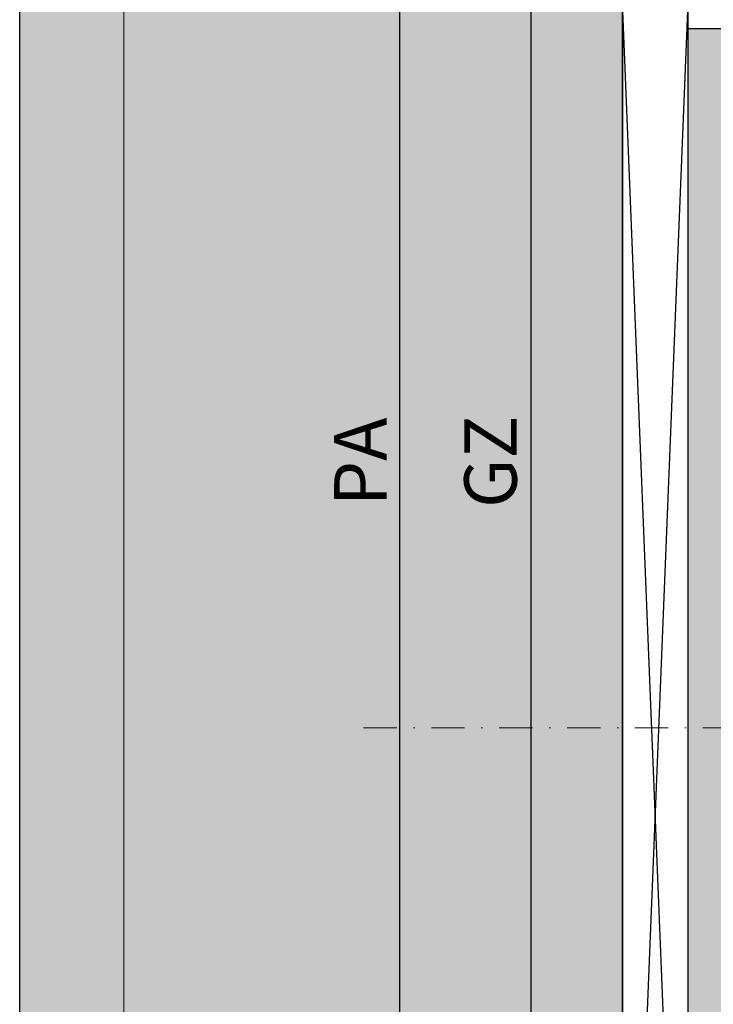
# Model space of a CAD drawing. Units: millimetres. Extents: x 15595 to 16347, y 15841 to 16092.
# Drawn here: x 15595 to 15647, y 15978 to 16053 of the extents above; entities that cross this region are included whole.
import ezdxf

# ---------------------------------------------------------------- set-up
doc = ezdxf.new("R2010")
doc.units = ezdxf.units.MM
doc.header["$LTSCALE"] = 0.2
doc.linetypes.add('STRICHPUNKT', pattern=[25.4, 12.7, -6.35, 0, -6.35])
doc.layers.add('Achse', color=4, linetype='STRICHPUNKT', lineweight=13)
doc.layers.add('Bem_1_1', color=7, linetype='Continuous', lineweight=18)
doc.layers.add('küffner', color=1, linetype='Continuous', lineweight=18, plot=False)
doc.layers.add('Wandkontur', color=4, linetype='Continuous')
doc.layers.add('Wandschraffur', color=254, linetype='Continuous')
doc.styles.add('Bemtext', font='arial.ttf')
doc.dimstyles.new('BEM_1_1$0', dxfattribs={"dimtxt": 4, "dimasz": 2, "dimexe": 1, "dimexo": 3, "dimgap": 1, "dimtad": 1, "dimdec": 0, "dimrnd": 0.1, "dimzin": 9, "dimdsep": 46, "dimtxsty": 'Bemtext', "dimblk": 'OBLIQUE', "dimcen": 0, "dimdle": 1, "dimclrd": 151, "dimclre": 252, "dimclrt": 151, "dimadec": 0, "dimazin": 2, "dimtfac": 1, "dimtdec": 0, "dimtix": 1, "dimtmove": 0, "dimatfit": 0, "dimldrblk": 'OBLIQUE', "dimfxl": 0, "dimtolj": 1, "dimtzin": 12, "dimarcsym": 0})

# ---------------------------------------------------------------- blocks, each defined once
blk = doc.blocks.new('_Oblique')
at = {"color": 0, "linetype": 'ByBlock', "lineweight": -2}
blk.add_line((-0.5, -0.5), (0.5, 0.5), dxfattribs=at)
blk = doc.blocks.new('*D29')
at = {"layer": 'Bem_1_1', "color": 151, "lineweight": -2}
blk.add_line((15623.55295446969, 16069.55710137317), (15623.55295446969, 15915.55710137286), dxfattribs=at)
at = {"layer": 'Bem_1_1', "color": 252, "lineweight": -2}
for p, q in [((15685.80295446969, 16068.55710137317), (15622.55295446969, 16068.55710137317)), ((15670.85295446968, 15916.55710137286), (15622.55295446969, 15916.55710137286))]:
    blk.add_line(p, q, dxfattribs=at)
at = {"layer": 'Defpoints', "color": 0}
for p in [(15688.80295446969, 16068.55710137317), (15623.55295446969, 15916.55710137286), (15673.85295446968, 15916.55710137286)]:
    blk.add_point(p, dxfattribs=at)
at = {"layer": 'Bem_1_1', "color": 151, "lineweight": -2, "xscale": 2, "yscale": 2, "zscale": 2}
for p, rotation in [((15623.55295446969, 16068.55710137317), 90), ((15623.55295446969, 15916.55710137286), 270)]:
    blk.add_blockref('_Oblique', p, dxfattribs=dict(at, rotation=rotation))
at = {"layer": 'Bem_1_1', "color": 151, "insert": (15620.55295446968, 16019.50491824526), "char_height": 4, "attachment_point": 5, "rotation": 90, "style": 'Bemtext'}
blk.add_mtext('\\A1;PA ', dxfattribs=at)
blk = doc.blocks.new('*D74')
at = {"layer": 'Bem_1_1', "color": 151, "lineweight": -2}
blk.add_line((15633.55295446969, 16068.55710137302), (15633.55295446969, 15916.55710137302), dxfattribs=at)
at = {"layer": 'Bem_1_1', "color": 252, "lineweight": -2}
for p, q in [((15639.55295446969, 16067.55710137302), (15632.55295446969, 16067.55710137302)), ((15641.55295446969, 15917.55710137302), (15632.55295446969, 15917.55710137302))]:
    blk.add_line(p, q, dxfattribs=at)
at = {"layer": 'Defpoints', "color": 0}
for p in [(15642.55295446969, 16067.55710137302), (15633.55295446969, 15917.55710137302), (15644.55295446969, 15917.55710137302)]:
    blk.add_point(p, dxfattribs=at)
at = {"layer": 'Bem_1_1', "color": 151, "lineweight": -2, "xscale": 2, "yscale": 2, "zscale": 2}
for p, rotation in [((15633.55295446969, 16067.55710137302), 90), ((15633.55295446969, 15917.55710137302), 270)]:
    blk.add_blockref('_Oblique', p, dxfattribs=dict(at, rotation=rotation))
at = {"layer": 'Bem_1_1', "color": 151, "insert": (15630.48474164567, 16019.5049182453), "char_height": 4, "attachment_point": 5, "rotation": 90, "style": 'Bemtext'}
blk.add_mtext('\\A1;GZ', dxfattribs=at)

msp = doc.modelspace()

# ---------------------------------------------------------------- hatches: boundary and pattern name
at = {"layer": 'Wandschraffur'}
for color, points in [(256, [(15640.55295446969, 15930.55710137306), (15594.55748046253, 15930.55710137306), (15594.55748046253, 16054.55710137302), (15640.55295446969, 16054.55710137302)]), (253, [(15645.55295446969, 15932.55710137306), (15670.55295446969, 15932.55710137306), (15670.55295446969, 16052.55710137302), (15645.55295446969, 16052.55710137302)])]:
    msp.add_hatch(color=color, dxfattribs=at).paths.add_polyline_path(points)

# ---------------------------------------------------------------- linework, layer by layer
at = {"layer": 'Achse', "linetype": 'STRICHPUNKT'}
msp.add_line((15620.79033028682, 15999.2057113352), (15682.41439136345, 15999.2057113352), dxfattribs=at)
at = {"layer": 'küffner'}
msp.add_lwpolyline([(15602.50295446969, 16091.55710137315), (15762.50295446929, 16091.55710137315), (15762.50295446929, 15851.55710137315), (15602.50295446969, 15851.55710137315)], close=True, dxfattribs=at)
at = {"layer": 'Wandkontur'}
for p, q in [((15645.55295446969, 16054.55710137302), (15640.55295446969, 15930.55710137306)), ((15645.55295446969, 15930.55710137306), (15640.55295446969, 16054.55710137302))]:
    msp.add_line(p, q, dxfattribs=at)
for points in [[(15640.55295446969, 15930.55710137306), (15594.55748046253, 15930.55710137306), (15594.55748046253, 16054.55710137302), (15640.55295446969, 16054.55710137302)], [(15640.55295446969, 16054.55710137302), (15645.55295446969, 16054.55710137302), (15645.55295446969, 15930.55710137306), (15640.55295446969, 15930.55710137306), (15640.55295446969, 16054.55710137302)], [(15645.55295446969, 15932.55710137306), (15670.55295446969, 15932.55710137306), (15670.55295446969, 16052.55710137302), (15645.55295446969, 16052.55710137302)]]:
    msp.add_lwpolyline(points, close=True, dxfattribs=at)

# ---------------------------------------------------------------- dimensions: what is measured, and where the dimension line sits
at = {"layer": 'Bem_1_1'}
for base, p1, p2, text, picture, middle in [((15623.55295446969, 15916.55710137286), (15688.80295446969, 16068.55710137317), (15673.85295446968, 15916.55710137286), 'PA ', '*D29', (15623.55295446968, 16019.50491824526)), ((15633.55295446969, 15917.55710137302), (15642.55295446969, 16067.55710137302), (15644.55295446969, 15917.55710137302), 'GZ', '*D74', (15633.55295446969, 16019.5049182453))]:
    dim = msp.add_linear_dim(base=base, p1=p1, p2=p2, angle=90, text=text, dimstyle='BEM_1_1$0', dxfattribs=at)
    dim.commit()
    dim.dimension.update_dxf_attribs({"geometry": picture, "text_midpoint": middle, "dimtype": 128})

doc.saveas('drawing.dxf')
